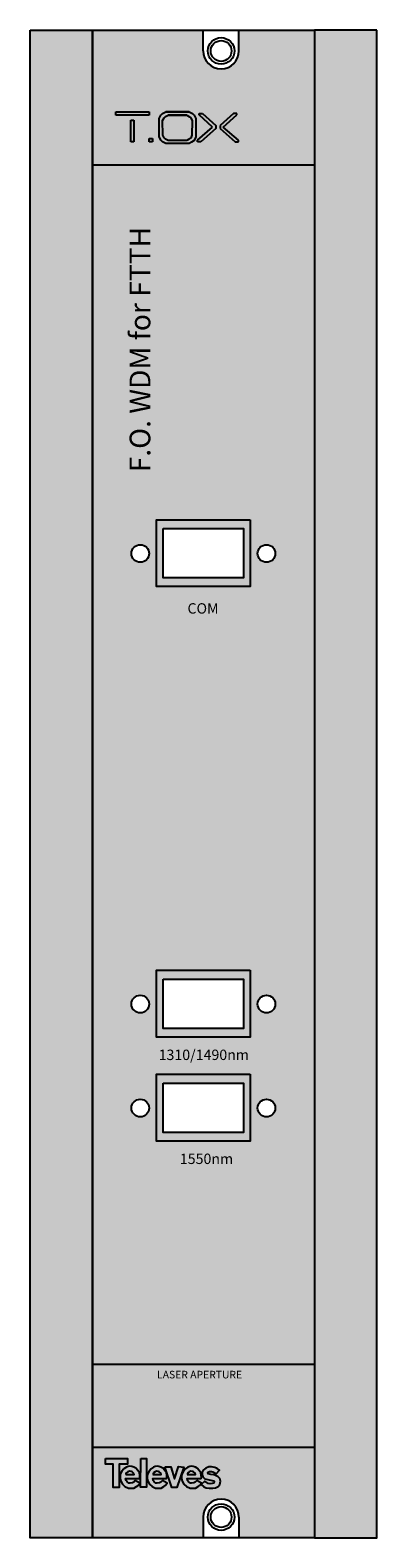
# Model space of a CAD drawing. Units: millimetres. Extents: x 0 to 50, y 0 to 218.
import ezdxf

# ---------------------------------------------------------------- set-up
doc = ezdxf.new("R2010")
doc.units = ezdxf.units.MM
doc.styles.get("Standard").update_dxf_attribs({"font": 'arial.ttf'})

# ---------------------------------------------------------------- blocks, each defined once
blk = doc.blocks.new('tox_Blanoc')
at = {"true_color": 0xffffff}
h = blk.add_hatch(color=7, dxfattribs=at)
h.dxf.hatch_style = 1
h.paths.add_polyline_path([(-1.45, 2.27), (-6.25, 2.27), (-6.25, 1.8), (-1.45, 1.8)])
h.paths.add_polyline_path([(-3.63, 1.07), (-4.09, 1.07), (-4.09, -2.07), (-3.63, -2.07)])
h.paths.add_polyline_path([(-0.97, -1.58), (-1.45, -1.58), (-1.45, -2.07), (-0.97, -2.07)])
h.paths.add_polyline_path([(5.3, 1.3), (5.05, 1.8), (4.81, 2.01), (4.32, 2.27), (0.97, 2.27), (0.97, 2.28), (0.49, 2.02), (0.26, 1.78), (-0.01, 1.31), (0.01, -1.31), (0.25, -1.82), (0.5, -2.06), (0.95, -2.3), (4.32, -2.3), (4.67, -2.11), (5.03, -1.84), (5.28, -1.33)])
h.paths.add_polyline_path([(0.51, 1.01), (0.73, 1.38), (0.91, 1.57), (1.29, 1.78), (3.98, 1.78), (2.94, 1.78), (3.98, 1.78), (2.33, 1.77), (3.98, 1.77), (4.37, 1.56), (4.56, 1.39), (4.76, 0.99), (4.74, -1.11), (4.55, -1.52), (4.26, -1.74), (3.98, -1.89), (1.28, -1.89), (0.92, -1.7), (0.72, -1.5), (0.53, -1.1)], flags=16)
h.paths.add_polyline_path([(6.27, 2.01), (5.77, 2.01), (5.77, 1.84), (7.72, 0.05), (5.52, -1.83), (5.52, -2.07), (6.01, -2.07), (8.2, -0.15), (8.2, 0.31)])
h.paths.add_polyline_path([(11.22, 1.84), (11.22, 2.01), (10.72, 2.01), (8.78, 0.31), (8.78, -0.15), (10.97, -2.07), (11.46, -2.07), (11.46, -1.83), (9.26, 0.05)])
at = {"color": 7, "true_color": 0xffffff}
for p, q in [((-6.25, 2.27), (-1.45, 2.27)), ((-6.25, 1.8), (-6.25, 2.27)), ((-6.25, 2.27), (-1.45, 2.27)), ((-6.25, 1.8), (-6.25, 2.27)), ((-1.45, 2.27), (-1.45, 1.8)), ((-1.45, 2.27), (-1.45, 1.8)), ((0.49, 2.02), (0.97, 2.28)), ((0.49, 2.02), (0.97, 2.28)), ((0.97, 2.28), (4.32, 2.28)), ((4.32, 2.28), (0.97, 2.27)), ((0.97, 2.28), (4.32, 2.28)), ((4.32, 2.28), (0.97, 2.27)), ((0.97, 2.27), (4.32, 2.27)), ((0.97, 2.27), (4.32, 2.27)), ((4.32, 2.27), (4.81, 2.01)), ((4.32, 2.27), (4.81, 2.01)), ((-1.45, 1.8), (-6.25, 1.8)), ((-1.45, 1.8), (-6.25, 1.8)), ((-4.09, 1.07), (-3.63, 1.07)), ((-4.09, -2.07), (-4.09, 1.07)), ((-4.09, 1.07), (-3.63, 1.07)), ((-4.09, -2.07), (-4.09, 1.07)), ((-3.63, 1.07), (-3.63, -2.07)), ((-3.63, 1.07), (-3.63, -2.07)), ((-0.01, 1.32), (0.26, 1.78)), ((-0.01, 1.31), (0.26, 1.78)), ((0.01, -1.31), (-0.01, 1.32)), ((0.01, -1.31), (-0.01, 1.31)), ((0.26, 1.78), (0.49, 2.02)), ((0.26, 1.78), (0.49, 2.02)), ((0.51, 1.01), (0.73, 1.38)), ((0.51, 1), (0.73, 1.38)), ((0.53, -1.1), (0.51, 1.01)), ((0.53, -1.1), (0.51, 1)), ((0.73, 1.38), (0.91, 1.57)), ((0.73, 1.38), (0.91, 1.57)), ((0.91, 1.57), (1.29, 1.78)), ((0.91, 1.57), (1.29, 1.78)), ((1.29, 1.78), (3.98, 1.78)), ((3.98, 1.78), (1.29, 1.77)), ((1.29, 1.78), (3.98, 1.78)), ((3.98, 1.78), (1.29, 1.77)), ((1.29, 1.77), (3.98, 1.77)), ((1.29, 1.77), (3.98, 1.77)), ((3.98, 1.77), (4.37, 1.56)), ((3.98, 1.77), (4.37, 1.56)), ((4.37, 1.56), (4.56, 1.39)), ((4.37, 1.56), (4.56, 1.39)), ((4.56, 1.39), (4.76, 0.99)), ((4.56, 1.39), (4.76, 0.99)), ((4.76, 0.99), (4.74, -1.11)), ((4.76, 0.99), (4.74, -1.11)), ((4.81, 2.01), (5.05, 1.8)), ((4.81, 2.01), (5.05, 1.8)), ((5.05, 1.8), (5.3, 1.3)), ((5.05, 1.8), (5.3, 1.3)), ((5.3, 1.3), (5.28, -1.33)), ((5.3, 1.3), (5.28, -1.33)), ((5.52, -1.83), (7.72, 0.06)), ((5.52, -1.83), (7.72, 0.05)), ((5.77, 2.01), (6.27, 2.01)), ((5.77, 1.84), (5.77, 2.01)), ((5.77, 2.01), (6.27, 2.01)), ((5.77, 1.84), (5.77, 2.01)), ((7.72, 0.06), (5.77, 1.84)), ((7.72, 0.05), (5.77, 1.84)), ((6.27, 2.01), (8.2, 0.31)), ((6.27, 2.01), (8.2, 0.31)), ((8.2, 0.31), (8.2, -0.15)), ((8.2, 0.31), (8.2, -0.15)), ((10.72, 2.01), (8.78, 0.31)), ((10.72, 2.01), (8.78, 0.31)), ((8.78, 0.31), (8.78, -0.15)), ((8.78, 0.31), (8.78, -0.15)), ((9.26, 0.06), (11.22, 1.84)), ((9.26, 0.05), (11.22, 1.84)), ((11.46, -1.83), (9.26, 0.06)), ((11.46, -1.83), (9.26, 0.05)), ((11.22, 2.01), (10.72, 2.01)), ((11.22, 2.01), (10.72, 2.01)), ((11.22, 1.84), (11.22, 2.01)), ((11.22, 1.84), (11.22, 2.01)), ((-3.63, -2.07), (-4.09, -2.07)), ((-3.63, -2.07), (-4.09, -2.07)), ((-1.45, -1.58), (-0.97, -1.58)), ((-1.45, -2.07), (-1.45, -1.58)), ((-1.45, -1.58), (-0.97, -1.58)), ((-1.45, -2.07), (-1.45, -1.58)), ((-0.97, -2.07), (-1.45, -2.07)), ((-0.97, -2.07), (-1.45, -2.07)), ((-0.97, -1.58), (-0.97, -2.07)), ((-0.97, -1.58), (-0.97, -2.07)), ((0.25, -1.82), (0.01, -1.31)), ((0.25, -1.82), (0.01, -1.31)), ((0.5, -2.06), (0.25, -1.82)), ((0.5, -2.07), (0.25, -1.82)), ((0.95, -2.3), (0.5, -2.06)), ((0.95, -2.3), (0.5, -2.07)), ((0.72, -1.5), (0.53, -1.1)), ((0.72, -1.5), (0.53, -1.1)), ((0.92, -1.7), (0.72, -1.5)), ((0.92, -1.7), (0.72, -1.5)), ((1.28, -1.89), (0.92, -1.7)), ((1.28, -1.89), (0.92, -1.7)), ((3.98, -1.89), (1.28, -1.89)), ((3.98, -1.89), (1.28, -1.89)), ((4.26, -1.74), (3.98, -1.89)), ((4.26, -1.74), (3.98, -1.89)), ((4.55, -1.52), (4.26, -1.74)), ((4.55, -1.52), (4.26, -1.74)), ((4.67, -2.11), (4.32, -2.3)), ((4.67, -2.12), (4.32, -2.3)), ((4.74, -1.11), (4.55, -1.52)), ((4.74, -1.11), (4.55, -1.52)), ((5.03, -1.84), (4.67, -2.11)), ((5.03, -1.85), (4.67, -2.12)), ((5.28, -1.33), (5.03, -1.84)), ((5.28, -1.33), (5.03, -1.85)), ((5.52, -2.07), (5.52, -1.83)), ((5.52, -2.07), (5.52, -1.83)), ((6.01, -2.07), (5.52, -2.07)), ((6.01, -2.07), (5.52, -2.07)), ((8.2, -0.15), (6.01, -2.07)), ((8.2, -0.15), (6.01, -2.07)), ((8.78, -0.15), (10.97, -2.07)), ((8.78, -0.15), (10.97, -2.07)), ((10.97, -2.07), (11.46, -2.07)), ((10.97, -2.07), (11.46, -2.07)), ((11.46, -2.07), (11.46, -1.83)), ((11.46, -2.07), (11.46, -1.83)), ((4.32, -2.3), (0.95, -2.3)), ((4.32, -2.3), (0.95, -2.3))]:
    blk.add_line(p, q, dxfattribs=at)
blk = doc.blocks.new('televes_blanco')
at = {"true_color": 0xffffff}
h = blk.add_hatch(color=7, dxfattribs=at)
h.dxf.hatch_style = 1
h.paths.add_polyline_path([(-1.53, 5.81), (-1.55, 4.65), (0, 4.65), (0, 0), (1.19, 0), (1.19, 4.68), (2.83, 4.68), (2.83, 5.81)])
h.paths.add_polyline_path([(3, 4.21), (2.64, 4.1), (2.14, 3.76), (1.75, 3.29), (1.49, 2.83), (1.37, 2.39), (1.37, 1.9), (1.52, 1.28), (1.84, 0.68), (2.35, 0.21), (3.07, -0.1), (3.59, -0.16), (4.16, -0.1), (4.69, 0.18), (4.97, 0.38), (5.36, 0.87), (4.42, 1.4), (4.1, 1.07), (3.84, 0.94), (3.39, 0.9), (3.13, 0.9), (2.78, 1.11), (2.59, 1.4), (2.49, 1.8), (5.27, 1.78), (5.35, 2.03), (5.33, 2.48), (5.24, 2.91), (4.91, 3.44), (4.52, 3.85), (4.13, 4.1), (3.72, 4.21), (3.36, 4.25)])
h.paths.add_polyline_path([(3.57, 3.24), (3.78, 3.12), (4.09, 2.89), (4.18, 2.58), (4.11, 2.58), (2.55, 2.58), (2.55, 2.76), (2.66, 2.95), (2.94, 3.16), (3.23, 3.25)], flags=16)
h.paths.add_polyline_path([(5.49, 0.05), (6.66, 0.05), (6.66, 5.79), (5.53, 5.79)])
h.paths.add_polyline_path([(8.43, 4.21), (8.07, 4.1), (7.57, 3.76), (7.17, 3.29), (6.92, 2.83), (6.79, 2.39), (6.8, 1.9), (6.94, 1.28), (7.27, 0.68), (7.78, 0.21), (8.5, -0.1), (9.01, -0.16), (9.59, -0.1), (10.12, 0.18), (10.4, 0.38), (10.79, 0.87), (9.85, 1.4), (9.53, 1.07), (9.26, 0.94), (8.82, 0.9), (8.56, 0.9), (8.21, 1.11), (8.02, 1.4), (7.92, 1.8), (10.7, 1.78), (10.77, 2.03), (10.75, 2.48), (10.67, 2.91), (10.34, 3.44), (9.95, 3.85), (9.56, 4.1), (9.15, 4.21), (8.79, 4.25)])
h.paths.add_polyline_path([(9, 3.24), (9.21, 3.12), (9.52, 2.89), (9.61, 2.58), (9.54, 2.58), (7.98, 2.58), (7.98, 2.76), (8.09, 2.95), (8.37, 3.16), (8.66, 3.25)], flags=16)
h.paths.add_polyline_path([(11.54, 4.16), (10.37, 4.16), (11.71, -0.01), (12.75, -0.01), (14.17, 4.1), (13.06, 4.19), (12.25, 1.75)])
h.paths.add_polyline_path([(16.45, 4.1), (16.03, 4.21), (15.68, 4.25), (15.32, 4.21), (14.95, 4.1), (14.46, 3.76), (14.06, 3.29), (13.8, 2.83), (13.68, 2.39), (13.69, 1.9), (13.83, 1.28), (14.16, 0.68), (14.67, 0.21), (15.38, -0.1), (15.9, -0.16), (16.47, -0.1), (17.01, 0.18), (17.29, 0.38), (17.67, 0.87), (16.73, 1.4), (16.42, 1.07), (16.15, 0.94), (15.7, 0.9), (15.45, 0.9), (15.1, 1.11), (14.91, 1.4), (14.8, 1.8), (17.58, 1.78), (17.66, 2.03), (17.64, 2.48), (17.56, 2.91), (17.23, 3.44), (16.83, 3.85)])
h.paths.add_polyline_path([(16.08, 3.12), (16.39, 2.89), (16.48, 2.58), (16.41, 2.58), (14.85, 2.58), (14.85, 2.76), (14.96, 2.95), (15.23, 3.16), (15.53, 3.25), (15.87, 3.24)], flags=16)
h.paths.add_polyline_path([(18.04, 3.5), (17.83, 3.09), (17.84, 2.52), (17.95, 2.11), (18.34, 1.75), (18.95, 1.58), (19.82, 1.43), (20.12, 1.34), (20.24, 1.15), (20.15, 0.9), (19.84, 0.8), (19.43, 0.76), (19, 0.82), (18.36, 1.24), (17.63, 0.6), (18.18, 0.11), (18.63, -0.07), (19.19, -0.16), (19.93, -0.14), (20.49, -0.06), (20.99, 0.19), (21.33, 0.6), (21.48, 1.28), (21.33, 1.83), (21.01, 2.16), (20.51, 2.4), (20.13, 2.51), (19.53, 2.59), (19, 2.75), (18.96, 2.85), (19.01, 3.06), (19.3, 3.2), (19.69, 3.21), (19.96, 3.15), (20.24, 3.04), (20.37, 2.92), (20.49, 2.76), (20.59, 2.77), (21.29, 3.46), (20.84, 3.81), (20.36, 4.03), (19.66, 4.12), (19.13, 4.12), (18.55, 3.89)])
at = {"linetype": 'Continuous'}
for points in [[(-1.53, 5.81), (2.83, 5.81), (2.83, 4.68), (1.19, 4.68), (1.19, 0), (0, 0), (0, 4.65), (-1.55, 4.65), (-1.53, 5.81)], [(4.42, 1.4), (4.1, 1.07), (3.84, 0.94), (3.39, 0.9), (3.13, 0.9), (2.78, 1.11), (2.59, 1.4), (2.49, 1.8), (5.27, 1.78), (5.35, 2.03), (5.33, 2.48), (5.24, 2.91), (4.91, 3.44), (4.52, 3.85), (4.13, 4.1), (3.72, 4.21), (3.36, 4.25), (3, 4.21), (2.64, 4.1), (2.14, 3.76), (1.75, 3.29), (1.49, 2.83), (1.37, 2.39), (1.37, 1.9), (1.52, 1.28), (1.84, 0.68), (2.35, 0.21), (3.07, -0.1), (3.59, -0.16), (4.16, -0.1), (4.69, 0.18), (4.97, 0.38), (5.36, 0.87), (4.42, 1.4)], [(2.52, 2.58), (4.11, 2.58), (4.18, 2.58), (4.09, 2.89), (3.78, 3.12), (3.57, 3.24), (3.23, 3.25), (2.94, 3.16), (2.66, 2.95), (2.55, 2.76), (2.55, 2.58)], [(5.53, 5.79), (6.66, 5.79), (6.66, 0.05), (5.49, 0.05), (5.53, 5.79)], [(9.85, 1.4), (9.53, 1.07), (9.26, 0.94), (8.82, 0.9), (8.56, 0.9), (8.21, 1.11), (8.02, 1.4), (7.92, 1.8), (10.7, 1.78), (10.77, 2.03), (10.75, 2.48), (10.67, 2.91), (10.34, 3.44), (9.95, 3.85), (9.56, 4.1), (9.15, 4.21), (8.79, 4.25), (8.43, 4.21), (8.07, 4.1), (7.57, 3.76), (7.17, 3.29), (6.92, 2.83), (6.79, 2.39), (6.8, 1.9), (6.94, 1.28), (7.27, 0.68), (7.78, 0.21), (8.5, -0.1), (9.01, -0.16), (9.59, -0.1), (10.12, 0.18), (10.4, 0.38), (10.79, 0.87), (9.85, 1.4)], [(7.95, 2.58), (9.54, 2.58), (9.61, 2.58), (9.52, 2.89), (9.21, 3.12), (9, 3.24), (8.66, 3.25), (8.37, 3.16), (8.09, 2.95), (7.98, 2.76), (7.98, 2.58)], [(10.37, 4.16), (11.54, 4.16), (12.25, 1.75), (13.06, 4.19), (14.17, 4.1), (12.75, -0.01), (11.71, -0.01), (10.37, 4.16)], [(16.73, 1.4), (16.42, 1.07), (16.15, 0.94), (15.7, 0.9), (15.45, 0.9), (15.1, 1.11), (14.91, 1.4), (14.8, 1.8), (17.58, 1.78), (17.66, 2.03), (17.64, 2.48), (17.56, 2.91), (17.23, 3.44), (16.83, 3.85), (16.45, 4.1), (16.03, 4.21), (15.68, 4.25), (15.32, 4.21), (14.95, 4.1), (14.46, 3.76), (14.06, 3.29), (13.8, 2.83), (13.68, 2.39), (13.69, 1.9), (13.83, 1.28), (14.16, 0.68), (14.67, 0.21), (15.38, -0.1), (15.9, -0.16), (16.47, -0.1), (17.01, 0.18), (17.29, 0.38), (17.67, 0.87), (16.73, 1.4)], [(14.82, 2.58), (16.41, 2.58), (16.48, 2.58), (16.39, 2.89), (16.08, 3.12), (15.87, 3.24), (15.53, 3.25), (15.23, 3.16), (14.96, 2.95), (14.85, 2.76), (14.85, 2.58)], [(20.59, 2.77), (21.29, 3.46), (20.84, 3.81), (20.36, 4.03), (19.66, 4.12), (19.13, 4.12), (18.55, 3.89), (18.04, 3.5), (17.83, 3.09), (17.84, 2.52), (17.95, 2.11), (18.34, 1.75), (18.95, 1.58), (19.82, 1.43), (20.12, 1.34), (20.24, 1.15), (20.15, 0.9), (19.84, 0.8), (19.43, 0.76), (19, 0.82), (18.36, 1.24), (17.63, 0.6), (18.18, 0.11), (18.63, -0.07), (19.19, -0.16), (19.93, -0.14), (20.49, -0.06), (20.99, 0.19), (21.33, 0.6), (21.48, 1.28), (21.33, 1.83), (21.01, 2.16), (20.51, 2.4), (20.13, 2.51), (19.53, 2.59), (19, 2.75), (18.96, 2.85), (19.01, 3.06), (19.3, 3.2), (19.69, 3.21), (19.96, 3.15), (20.24, 3.04), (20.37, 2.92), (20.49, 2.76), (20.59, 2.77)]]:
    blk.add_lwpolyline(points, dxfattribs=at)
blk = doc.blocks.new('CARATULA_234701')
at = {"xscale": 0.7200000000000001, "yscale": 0.7200000000000001, "zscale": 0.7200000000000001}
blk.add_blockref('televes_blanco', (-9.18, 0.01), dxfattribs=at)
at = {"color": 7, "linetype": 'Continuous', "true_color": 0xffffff}
blk.add_text('F.O. WDM for FTTH', height=2.9841, rotation=90, dxfattribs=at).set_placement((-3.83, 146.47))
for s, height, p in [('COM', 1.5, (1.53, 126.08)), ('1310/1490nm', 1.5, (-2.63, 61.68)), ('1550nm', 1.5, (0.43, 46.68)), ('LASER APERTURE', 1.0955, (-2.85, 15.75))]:
    blk.add_text(s, height=height, dxfattribs=at).set_placement(p)
blk = doc.blocks.new('234701')
at = {"true_color": 0xc7c8ca}
h = blk.add_hatch(color=9, dxfattribs=at)
h.dxf.hatch_style = 1
h.paths.add_polyline_path([(0, 0), (9, 0), (9, 217.5), (0, 217.5)])
h.paths.add_polyline_path([(50, 217.5), (41, 217.5), (41, 0), (50, 0)])
at = {"true_color": 0xffa300}
h = blk.add_hatch(color=40, dxfattribs=at)
h.dxf.hatch_style = 1
h.paths.add_polyline_path([(41, 217.5), (30.12, 217.5), (30.12, 214.5, -1), (24.96, 214.5), (24.96, 217.5), (9, 217.5), (9, 198.05), (41, 198.05)])
h.paths.add_polyline_path([(41, 25.07), (9, 25.07), (9, 13.01), (41, 13.01)])
at = {"true_color": 0x000000}
h = blk.add_hatch(color=18, dxfattribs=at)
h.dxf.hatch_style = 1
h.paths.add_polyline_path([(41, 198.05), (9, 198.05), (9, 25.07), (41, 25.07)])
h.paths.add_polyline_path([(31.75, 146.87), (31.75, 137.22), (18.22, 137.22), (18.22, 146.87)], flags=16)
h.paths.add_polyline_path([(30.77, 145.6), (30.77, 138.49), (19.2, 138.49), (19.2, 145.6)], flags=0)
h.paths.add_polyline_path([(35.35, 142, -1), (32.82, 142, -1)], flags=16)
h.paths.add_polyline_path([(17.15, 142, -1), (14.62, 142, -1)], flags=16)
h.paths.add_polyline_path([(31.75, 81.87), (31.75, 72.22), (18.22, 72.22), (18.22, 81.87)], flags=16)
h.paths.add_polyline_path([(30.77, 80.6), (30.77, 73.49), (19.2, 73.49), (19.2, 80.6)], flags=0)
h.paths.add_polyline_path([(35.35, 77, -1), (32.82, 77, -1)], flags=16)
h.paths.add_polyline_path([(17.15, 77, -1), (14.62, 77, -1)], flags=16)
h.paths.add_polyline_path([(31.75, 66.87), (31.75, 57.22), (18.22, 57.22), (18.22, 66.87)], flags=16)
h.paths.add_polyline_path([(30.77, 65.6), (30.77, 58.49), (19.2, 58.49), (19.2, 65.6)], flags=0)
h.paths.add_polyline_path([(35.35, 62, -1), (32.82, 62, -1)], flags=16)
h.paths.add_polyline_path([(17.15, 62, -1), (14.62, 62, -1)], flags=16)
h = blk.add_hatch(color=3)
h.dxf.hatch_style = 1
h.paths.add_polyline_path([(18.22, 146.87), (18.22, 137.22), (31.75, 137.22), (31.75, 146.87)])
h.paths.add_polyline_path([(30.77, 145.6), (30.77, 138.49), (19.2, 138.49), (19.2, 145.6)], flags=16)
h = blk.add_hatch(color=3)
h.dxf.hatch_style = 1
h.paths.add_polyline_path([(18.22, 81.87), (18.22, 72.22), (31.75, 72.22), (31.75, 81.87)])
h.paths.add_polyline_path([(30.77, 80.6), (30.77, 73.49), (19.2, 73.49), (19.2, 80.6)], flags=16)
h = blk.add_hatch(color=3)
h.dxf.hatch_style = 1
h.paths.add_polyline_path([(18.22, 66.87), (18.22, 57.22), (31.75, 57.22), (31.75, 66.87)])
h.paths.add_polyline_path([(30.77, 65.6), (30.77, 58.49), (19.2, 58.49), (19.2, 65.6)], flags=16)
h = blk.add_hatch(color=18, dxfattribs=at)
h.dxf.hatch_style = 1
h.paths.add_polyline_path([(9, 13.01), (9, 0), (24.96, 0), (24.96, 3, -1), (30.12, 3), (30.12, 0), (41, 0), (41, 13.01)])
for p, q in [((24.96, 214.5), (24.96, 217.5)), ((30.12, 214.5), (30.12, 217.5)), ((9, 198.05), (41, 198.05)), ((24.96, 3), (24.96, 0)), ((30.12, 3), (30.12, 0))]:
    blk.add_line(p, q)
for points in [[(0, 217.5), (9, 217.5), (9, 0), (0, 0)], [(9, 217.5), (41, 217.5), (41, 0), (9, 0)], [(50, 217.5), (41, 217.5), (41, 0), (50, 0)], [(31.75, 146.87), (31.75, 137.22), (18.22, 137.22), (18.22, 146.87)], [(19.2, 145.6), (30.77, 145.6), (30.77, 138.49), (19.2, 138.49)], [(31.75, 81.87), (31.75, 72.22), (18.22, 72.22), (18.22, 81.87)], [(19.2, 80.6), (30.77, 80.6), (30.77, 73.49), (19.2, 73.49)], [(31.75, 66.87), (31.75, 57.22), (18.22, 57.22), (18.22, 66.87)], [(19.2, 65.6), (30.77, 65.6), (30.77, 58.49), (19.2, 58.49)]]:
    blk.add_lwpolyline(points, close=True)
at = {"linetype": 'Continuous'}
blk.add_lwpolyline([(9, 25.07), (41, 25.07), (41, 13.01), (9, 13.01)], close=True, dxfattribs=at)
for centre, radius in [((27.54, 214.5), 1.92), ((27.54, 214.5), 1.5), ((15.88, 142), 1.27), ((34.08, 142), 1.27), ((15.88, 77), 1.27), ((34.08, 77), 1.27), ((15.88, 62), 1.27), ((34.08, 62), 1.27), ((27.54, 3), 1.92), ((27.54, 3), 1.5)]:
    blk.add_circle(centre, radius)
for centre, start, end in [((27.54, 214.5), 180, 0), ((27.54, 3), 0, 180)]:
    blk.add_arc(centre, 2.58, start, end)
for name, p in [('tox_Blanoc', (18.6, 203.45)), ('CARATULA_234701', (21.16, 7.25))]:
    blk.add_blockref(name, p)

msp = doc.modelspace()

# ---------------------------------------------------------------- block references
msp.add_blockref('234701', (0, 0))

doc.saveas('drawing.dxf')
